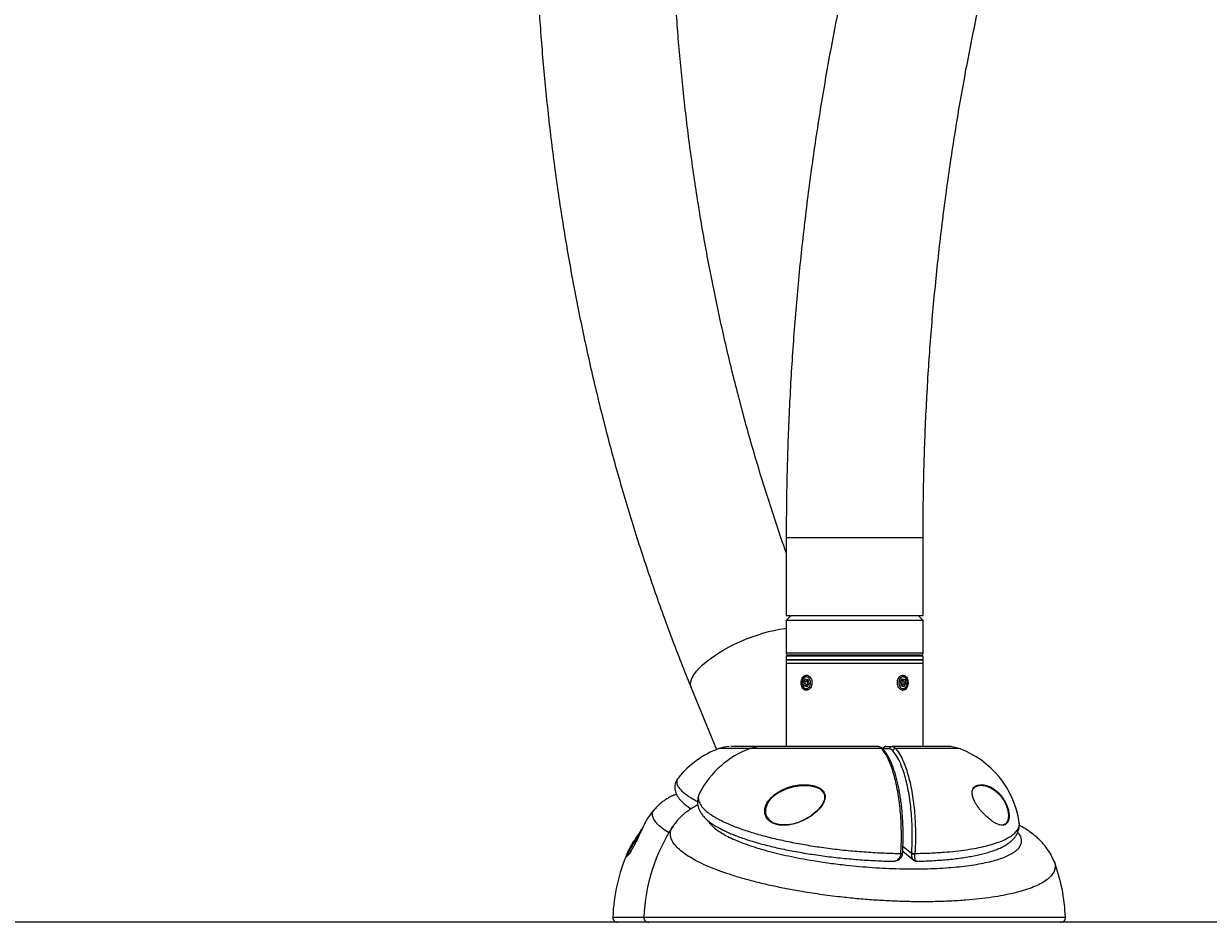
# Model space of a CAD drawing. Units: centimetres. Extents: x -46385 to 45800, y -1672 to 434.
# Drawn here: x -484 to -407, y -311 to -253 of the extents above; entities that cross this region are included whole.
import ezdxf

# ---------------------------------------------------------------- set-up
doc = ezdxf.new("R2010")
doc.units = ezdxf.units.CM
doc.header["$MEASUREMENT"] = 0
doc.header["$PDMODE"] = 34
doc.header["$PDSIZE"] = -1
doc.linetypes.add('SLD-Solid', pattern=[0])
doc.layers.get('0').update_dxf_attribs({"linetype": 'SLD-Solid'})
for name, color, linetype in [('DE BLOCK FORMAT', 231, 'SLD-Solid'), ('DE VORTEX TEXT', 204, 'Continuous'), ('EN BLOCK FORMAT', 3, 'SLD-Solid'), ('EN VORTEX TEXT', 54, 'Continuous'), ('ES BLOCK FORMAT', 150, 'Continuous'), ('ES VORTEX TEXT', 82, 'Continuous'), ('FR BLOCK FORMAT', 220, 'SLD-Solid'), ('FR VORTEX TEXT', 20, 'Continuous')]:
    doc.layers.add(name, color=color, linetype=linetype)
doc.styles.add('Vortex annotative', font='arial.ttf')
doc.dimstyles.new('Vortex annotative', dxfattribs={"dimtxt": 0.125, "dimasz": 0.125, "dimexe": 0, "dimexo": 0, "dimgap": 0.125, "dimtad": 0, "dimtih": 1, "dimtoh": 1, "dimzin": 12, "dimdsep": 46, "dimlunit": 4, "dimtxsty": 'Vortex annotative', "dimcen": 0, "dimadec": 0, "dimazin": 0, "dimtfac": 1, "dimtofl": 0, "dimtmove": 0, "dimatfit": 3, "dimfxl": 1, "dimfrac": 1, "dimtolj": 1, "dimtzin": 12, "dimarcsym": 0})
doc.dimstyles.new('Vortex PRODUCT', dxfattribs={"dimtxt": 0.125, "dimasz": 0.125, "dimexe": 0, "dimexo": 0, "dimgap": 0.125, "dimtad": 0, "dimtih": 1, "dimtoh": 1, "dimdec": 0, "dimzin": 12, "dimdsep": 46, "dimtxsty": 'Vortex annotative', "dimcen": 0, "dimadec": 0, "dimazin": 0, "dimtfac": 1, "dimtdec": 0, "dimtofl": 0, "dimtmove": 0, "dimatfit": 3, "dimfxl": 1, "dimfrac": 1, "dimtolj": 1, "dimtzin": 12, "dimlwd": 18, "dimarcsym": 0})

# ---------------------------------------------------------------- blocks, each defined once
blk = doc.blocks.new('*D130')
at = {"layer": 'DE VORTEX TEXT', "color": 0, "lineweight": -2, "transparency": 16777216}
for p, q in [((-485.841, -254.773), (-504.757, -254.773)), ((-504.757, -257.773), (-504.757, -277.557)), ((-504.757, -308.455), (-504.757, -287.402)), ((-437.108, -311.455), (-504.757, -311.455))]:
    blk.add_line(p, q, dxfattribs=at)
at = {"layer": 'DE VORTEX TEXT', "color": 0, "transparency": 16777216}
for points in [[(-505.257, -257.773), (-504.257, -257.773), (-504.757, -254.773)], [(-505.257, -308.455), (-504.257, -308.455), (-504.757, -311.455)]]:
    blk.add_solid(points, dxfattribs=at)
at = {"layer": 'Defpoints', "color": 0, "transparency": 16777216}
for p in [(-504.757, -254.773), (-485.841, -254.773), (-437.108, -311.455)]:
    blk.add_point(p, dxfattribs=at)
at = {"layer": 'DE VORTEX TEXT', "color": 0, "transparency": 16777216, "insert": (-504.757, -282.48), "char_height": 3, "attachment_point": 5, "style": 'Vortex annotative'}
blk.add_mtext('\\A1;4\'-9" [144cm]', dxfattribs=at)
blk = doc.blocks.new('*D131')
at = {"layer": 'Defpoints', "color": 0, "transparency": 16777216}
for p in [(-504.757, -254.773), (-485.841, -254.773), (-437.108, -311.455)]:
    blk.add_point(p, dxfattribs=at)
at = {"layer": 'FR VORTEX TEXT', "color": 0, "lineweight": -2, "transparency": 16777216}
for p, q in [((-485.841, -254.773), (-504.757, -254.773)), ((-437.108, -311.455), (-504.757, -311.455))]:
    blk.add_line(p, q, dxfattribs=at)
at = {"layer": 'FR VORTEX TEXT', "color": 0, "lineweight": 18, "transparency": 16777216}
for p, q in [((-504.757, -261.973), (-504.757, -275.818)), ((-504.757, -304.255), (-504.757, -289.141))]:
    blk.add_line(p, q, dxfattribs=at)
at = {"layer": 'FR VORTEX TEXT', "color": 0, "transparency": 16777216}
for points in [[(-505.957, -261.973), (-503.557, -261.973), (-504.757, -254.773)], [(-505.957, -304.255), (-503.557, -304.255), (-504.757, -311.455)]]:
    blk.add_solid(points, dxfattribs=at)
at = {"layer": 'FR VORTEX TEXT', "color": 0, "transparency": 16777216, "insert": (-504.757, -282.48), "char_height": 7.2, "attachment_point": 5, "style": 'Vortex annotative'}
blk.add_mtext('\\A1;57cm', dxfattribs=at)
blk = doc.blocks.new('*D132')
at = {"layer": 'Defpoints', "color": 0, "transparency": 16777216}
for p in [(-504.757, -254.773), (-485.841, -254.773), (-437.108, -311.455)]:
    blk.add_point(p, dxfattribs=at)
at = {"layer": 'EN VORTEX TEXT', "color": 0, "lineweight": -2, "transparency": 16777216}
for p, q in [((-485.841, -254.773), (-504.757, -254.773)), ((-504.757, -257.023), (-504.757, -278.788)), ((-504.757, -309.205), (-504.757, -286.171)), ((-437.108, -311.455), (-504.757, -311.455))]:
    blk.add_line(p, q, dxfattribs=at)
at = {"layer": 'EN VORTEX TEXT', "color": 0, "transparency": 16777216}
for points in [[(-505.132, -257.023), (-504.382, -257.023), (-504.757, -254.773)], [(-505.132, -309.205), (-504.382, -309.205), (-504.757, -311.455)]]:
    blk.add_solid(points, dxfattribs=at)
at = {"layer": 'EN VORTEX TEXT', "color": 0, "transparency": 16777216, "insert": (-504.757, -282.48), "char_height": 2.25, "attachment_point": 5, "style": 'Vortex annotative'}
blk.add_mtext('\\A1;4\'-9" [144cm]', dxfattribs=at)
blk = doc.blocks.new('*D133')
at = {"layer": 'Defpoints', "color": 0, "transparency": 16777216}
for p in [(-504.757, -254.773), (-485.841, -254.773), (-437.108, -311.455)]:
    blk.add_point(p, dxfattribs=at)
at = {"layer": 'ES VORTEX TEXT', "color": 0, "lineweight": -2, "transparency": 16777216}
for p, q in [((-485.841, -254.773), (-504.757, -254.773)), ((-504.757, -257.773), (-504.757, -277.557)), ((-504.757, -308.455), (-504.757, -287.402)), ((-437.108, -311.455), (-504.757, -311.455))]:
    blk.add_line(p, q, dxfattribs=at)
at = {"layer": 'ES VORTEX TEXT', "color": 0, "transparency": 16777216}
for points in [[(-505.257, -257.773), (-504.257, -257.773), (-504.757, -254.773)], [(-505.257, -308.455), (-504.257, -308.455), (-504.757, -311.455)]]:
    blk.add_solid(points, dxfattribs=at)
at = {"layer": 'ES VORTEX TEXT', "color": 0, "transparency": 16777216, "insert": (-504.757, -282.48), "char_height": 3, "attachment_point": 5, "style": 'Vortex annotative'}
blk.add_mtext('\\A1;4\'-9" [144cm]', dxfattribs=at)
blk = doc.blocks.new('*D134')
at = {"layer": 'Defpoints', "color": 0, "transparency": 16777216}
for p in [(-504.757, -254.773), (-485.841, -254.773), (-437.108, -311.455)]:
    blk.add_point(p, dxfattribs=at)
at = {"layer": 'EN BLOCK FORMAT', "color": 0, "lineweight": -2, "transparency": 16777216}
for p, q in [((-485.841, -254.773), (-504.757, -254.773)), ((-504.757, -257.273), (-504.757, -277.696)), ((-504.757, -308.955), (-504.757, -287.263)), ((-437.108, -311.455), (-504.757, -311.455))]:
    blk.add_line(p, q, dxfattribs=at)
at = {"layer": 'EN BLOCK FORMAT', "color": 0, "transparency": 16777216}
for points in [[(-505.174, -257.273), (-504.34, -257.273), (-504.757, -254.773)], [(-505.174, -308.955), (-504.34, -308.955), (-504.757, -311.455)]]:
    blk.add_solid(points, dxfattribs=at)
at = {"layer": 'EN BLOCK FORMAT', "color": 0, "transparency": 16777216, "insert": (-504.757, -282.48), "char_height": 2.5, "attachment_point": 5, "style": 'Vortex annotative'}
blk.add_mtext('\\A1;4\'-9" [144cm]', dxfattribs=at)
blk = doc.blocks.new('*D135')
at = {"layer": 'Defpoints', "color": 0, "transparency": 16777216}
for p in [(-504.757, -254.773), (-485.841, -254.773), (-437.108, -311.455)]:
    blk.add_point(p, dxfattribs=at)
at = {"layer": 'FR BLOCK FORMAT', "color": 0, "lineweight": -2, "transparency": 16777216}
for p, q in [((-485.841, -254.773), (-504.757, -254.773)), ((-504.757, -257.273), (-504.757, -277.696)), ((-504.757, -308.955), (-504.757, -287.263)), ((-437.108, -311.455), (-504.757, -311.455))]:
    blk.add_line(p, q, dxfattribs=at)
at = {"layer": 'FR BLOCK FORMAT', "color": 0, "transparency": 16777216}
for points in [[(-505.174, -257.273), (-504.34, -257.273), (-504.757, -254.773)], [(-505.174, -308.955), (-504.34, -308.955), (-504.757, -311.455)]]:
    blk.add_solid(points, dxfattribs=at)
at = {"layer": 'FR BLOCK FORMAT', "color": 0, "transparency": 16777216, "insert": (-504.757, -282.48), "char_height": 2.5, "attachment_point": 5, "style": 'Vortex annotative'}
blk.add_mtext('\\A1;4\'-9" [144cm]', dxfattribs=at)
blk = doc.blocks.new('*D136')
at = {"layer": 'Defpoints', "color": 0, "transparency": 16777216}
for p in [(-504.757, -254.773), (-485.841, -254.773), (-437.108, -311.455)]:
    blk.add_point(p, dxfattribs=at)
at = {"layer": 'ES BLOCK FORMAT', "color": 0, "lineweight": -2, "transparency": 16777216}
for p, q in [((-485.841, -254.773), (-504.757, -254.773)), ((-504.757, -257.273), (-504.757, -277.696)), ((-504.757, -308.955), (-504.757, -287.263)), ((-437.108, -311.455), (-504.757, -311.455))]:
    blk.add_line(p, q, dxfattribs=at)
at = {"layer": 'ES BLOCK FORMAT', "color": 0, "transparency": 16777216}
for points in [[(-505.174, -257.273), (-504.34, -257.273), (-504.757, -254.773)], [(-505.174, -308.955), (-504.34, -308.955), (-504.757, -311.455)]]:
    blk.add_solid(points, dxfattribs=at)
at = {"layer": 'ES BLOCK FORMAT', "color": 0, "transparency": 16777216, "insert": (-504.757, -282.48), "char_height": 2.5, "attachment_point": 5, "style": 'Vortex annotative'}
blk.add_mtext('\\A1;4\'-9" [144cm]', dxfattribs=at)
blk = doc.blocks.new('*D137')
at = {"layer": 'DE BLOCK FORMAT', "color": 0, "lineweight": -2, "transparency": 16777216}
for p, q in [((-485.841, -254.773), (-504.757, -254.773)), ((-504.757, -257.273), (-504.757, -277.696)), ((-504.757, -308.955), (-504.757, -287.263)), ((-437.108, -311.455), (-504.757, -311.455))]:
    blk.add_line(p, q, dxfattribs=at)
at = {"layer": 'DE BLOCK FORMAT', "color": 0, "transparency": 16777216}
for points in [[(-505.174, -257.273), (-504.34, -257.273), (-504.757, -254.773)], [(-505.174, -308.955), (-504.34, -308.955), (-504.757, -311.455)]]:
    blk.add_solid(points, dxfattribs=at)
at = {"layer": 'Defpoints', "color": 0, "transparency": 16777216}
for p in [(-504.757, -254.773), (-485.841, -254.773), (-437.108, -311.455)]:
    blk.add_point(p, dxfattribs=at)
at = {"layer": 'DE BLOCK FORMAT', "color": 0, "transparency": 16777216, "insert": (-504.757, -282.48), "char_height": 2.5, "attachment_point": 5, "style": 'Vortex annotative'}
blk.add_mtext('\\A1;4\'-9" [144cm]', dxfattribs=at)

msp = doc.modelspace()

# ---------------------------------------------------------------- linework, layer by layer
at = {"linetype": 'Continuous', "lineweight": 15}
for p, q in [((-434.641, -286.458), (-434.641, -291.538)), ((-434.641, -286.458), (-427.053, -286.458)), ((-427.053, -286.458), (-425.751, -286.458)), ((-425.751, -291.538), (-425.751, -286.458)), ((-434.324, -291.538), (-434.641, -291.856)), ((-434.641, -291.538), (-427.053, -291.538)), ((-427.053, -291.538), (-425.751, -291.538)), ((-425.751, -291.856), (-426.069, -291.538)), ((-434.641, -291.856), (-434.641, -293.957)), ((-425.751, -291.856), (-434.641, -291.856)), ((-425.751, -293.957), (-425.751, -291.856)), ((-434.641, -293.957), (-425.751, -293.957)), ((-434.616, -294.152), (-434.641, -294.177)), ((-434.641, -294.177), (-434.641, -294.38)), ((-425.751, -294.177), (-434.641, -294.177)), ((-434.641, -294.38), (-434.616, -294.406)), ((-434.641, -294.38), (-434.304, -294.38)), ((-434.641, -294.406), (-434.641, -294.628)), ((-434.641, -294.406), (-425.751, -294.406)), ((-434.641, -294.628), (-434.641, -300.039)), ((-434.641, -294.628), (-425.751, -294.628)), ((-434.641, -294.628), (-433.339, -294.628)), ((-434.616, -294.152), (-425.777, -294.152)), ((-425.91, -294.116), (-434.483, -294.116)), ((-434.304, -294.38), (-425.751, -294.38)), ((-434.032, -294.126), (-434.057, -294.152)), ((-434.032, -294.116), (-434.032, -294.126)), ((-434.032, -294.126), (-426.361, -294.126)), ((-433.339, -294.628), (-425.751, -294.628)), ((-426.361, -294.126), (-426.361, -294.116)), ((-426.336, -294.152), (-426.361, -294.126)), ((-425.751, -294.177), (-425.777, -294.152)), ((-425.777, -294.406), (-425.751, -294.38)), ((-425.751, -294.38), (-425.751, -294.177)), ((-425.751, -294.628), (-425.751, -294.406)), ((-425.751, -300.039), (-425.751, -294.628)), ((-440.822, -296.218), (-439.181, -300.239)), ((-433.529, -295.838), (-433.398, -295.636)), ((-433.529, -295.838), (-433.471, -296.1)), ((-433.412, -295.838), (-433.529, -295.838)), ((-433.281, -296.16), (-433.471, -296.1)), ((-433.242, -296.1), (-433.471, -296.1)), ((-433.398, -295.636), (-433.208, -295.695)), ((-433.189, -295.779), (-433.339, -295.779)), ((-433.339, -296.017), (-433.188, -296.017)), ((-433.281, -296.16), (-433.15, -295.958)), ((-433.15, -295.958), (-433.208, -295.695)), ((-427.243, -295.838), (-427.112, -295.636)), ((-427.243, -295.838), (-427.185, -296.1)), ((-427.053, -295.779), (-427.204, -295.779)), ((-427.203, -296.017), (-427.053, -296.017)), ((-426.995, -296.16), (-427.185, -296.1)), ((-427.15, -295.695), (-426.922, -295.695)), ((-427.112, -295.636), (-426.922, -295.695)), ((-426.995, -296.16), (-426.863, -295.958)), ((-426.98, -295.958), (-426.863, -295.958)), ((-426.863, -295.958), (-426.922, -295.695)), ((-436.991, -300.174), (-439.012, -300.174)), ((-436.229, -300.039), (-438.248, -300.039)), ((-428.446, -300.174), (-436.991, -300.174)), ((-428.691, -300.039), (-436.229, -300.039)), ((-427.94, -300.198), (-428.329, -300.198)), ((-428.179, -300.039), (-427.79, -300.039)), ((-424.164, -300.039), (-427.79, -300.039)), ((-423.402, -300.174), (-427.538, -300.174)), ((-441.656, -302.087), (-441.659, -302.091)), ((-432.222, -303.04), (-432.198, -303.085)), ((-442.005, -305.235), (-441.999, -305.227)), ((-427.197, -307.028), (-427.193, -306.984)), ((-427.079, -306.964), (-427.079, -306.963)), ((-427.073, -306.834), (-426.357, -307.424)), ((-427.058, -306.518), (-426.489, -306.987)), ((-426.489, -306.987), (-426.487, -306.954)), ((-426.279, -306.984), (-426.283, -307.028)), ((-444.986, -307.161), (-444.987, -307.165)), ((-444.977, -307.165), (-444.973, -307.165)), ((-427.86, -307.49), (-427.74, -307.492)), ((-426.351, -307.417), (-426.373, -307.398)), ((-417.237, -307.497), (-417.234, -307.504)), ((-445.912, -311.126), (-443.892, -311.126)), ((-443.574, -311.455), (-445.595, -311.455)), ((-443.892, -311.126), (-416.501, -311.126)), ((-416.818, -311.455), (-443.574, -311.455))]:
    msp.add_line(p, q, dxfattribs=at)
at = {"linetype": 'SLD-Solid', "lineweight": 18}
msp.add_line((294.616, -311.455), (-515.197, -311.455), dxfattribs=at)
at = {"linetype": 'Continuous', "lineweight": 15, "flags": 128}
for points in [[(-440.822, -296.218), (-440.847, -296.145), (-440.865, -296.001), (-440.85, -295.845), (-440.801, -295.678), (-440.72, -295.503), (-440.606, -295.319), (-440.461, -295.13), (-440.286, -294.935), (-440.081, -294.738), (-439.85, -294.538), (-439.593, -294.339), (-439.314, -294.142), (-439.013, -293.947), (-438.693, -293.757), (-438.358, -293.574), (-438.009, -293.398), (-437.65, -293.232), (-437.283, -293.076), (-436.912, -292.932), (-436.539, -292.801), (-436.167, -292.684), (-435.799, -292.581), (-435.439, -292.495), (-435.09, -292.425), (-434.753, -292.372), (-434.641, -292.357)], [(-433.244, -295.423), (-433.252, -295.423), (-433.344, -295.432), (-433.43, -295.477), (-433.504, -295.553), (-433.562, -295.654), (-433.598, -295.773), (-433.609, -295.902), (-433.596, -296.03), (-433.559, -296.149), (-433.5, -296.249)], [(-433.522, -296.179), (-433.452, -296.245), (-433.37, -296.277), (-433.286, -296.272), (-433.207, -296.23), (-433.141, -296.156), (-433.094, -296.057), (-433.071, -295.942), (-433.075, -295.822), (-433.104, -295.71), (-433.157, -295.617), (-433.227, -295.551), (-433.309, -295.519), (-433.393, -295.524), (-433.472, -295.566), (-433.538, -295.64), (-433.585, -295.739), (-433.608, -295.854), (-433.604, -295.974), (-433.574, -296.085), (-433.522, -296.179)], [(-427.236, -296.179), (-427.165, -296.245), (-427.084, -296.277), (-427, -296.272), (-426.921, -296.23), (-426.855, -296.156), (-426.808, -296.057), (-426.785, -295.942), (-426.789, -295.822), (-426.818, -295.71), (-426.871, -295.617), (-426.941, -295.551), (-427.022, -295.519), (-427.107, -295.524), (-427.186, -295.566), (-427.252, -295.64), (-427.299, -295.739), (-427.321, -295.854), (-427.318, -295.974), (-427.288, -296.085), (-427.236, -296.179)], [(-427.12, -296.374), (-427.094, -296.373), (-427.005, -296.345), (-426.924, -296.285), (-426.857, -296.195), (-426.81, -296.084), (-426.786, -295.959), (-426.787, -295.829), (-426.812, -295.705), (-426.861, -295.594), (-426.928, -295.507), (-427.01, -295.448), (-427.1, -295.423), (-427.12, -295.422)], [(-433.397, -295.986), (-433.368, -296.01), (-433.336, -296.017), (-433.304, -296.006), (-433.277, -295.979), (-433.26, -295.939), (-433.255, -295.893), (-433.263, -295.848), (-433.282, -295.81), (-433.31, -295.786), (-433.343, -295.779), (-433.375, -295.79), (-433.402, -295.817), (-433.419, -295.857), (-433.424, -295.903), (-433.416, -295.948), (-433.397, -295.986)], [(-427.11, -295.986), (-427.082, -296.01), (-427.05, -296.017), (-427.018, -296.006), (-426.991, -295.979), (-426.974, -295.939), (-426.969, -295.893), (-426.977, -295.848), (-426.996, -295.81), (-427.024, -295.786), (-427.057, -295.779), (-427.089, -295.79), (-427.115, -295.817), (-427.133, -295.857), (-427.138, -295.903), (-427.13, -295.948), (-427.11, -295.986)], [(-432.206, -303.049), (-432.334, -302.887), (-432.504, -302.773), (-432.695, -302.691), (-433.147, -302.596), (-433.655, -302.588), (-434.166, -302.662), (-434.648, -302.804), (-435.107, -303.019), (-435.385, -303.203), (-435.634, -303.426), (-435.776, -303.597), (-435.892, -303.785), (-435.993, -304.08), (-435.994, -304.381), (-435.944, -304.541), (-435.781, -304.781), (-435.64, -304.898), (-435.479, -304.987), (-435.24, -305.07), (-434.986, -305.112), (-434.599, -305.113), (-434.206, -305.051), (-433.79, -304.925), (-433.384, -304.744), (-433.01, -304.522), (-433.01, -304.522)], [(-427.082, -307), (-427.082, -307.003), (-427.088, -307.01), (-427.1, -307.017), (-427.118, -307.022), (-427.14, -307.025), (-427.167, -307.027), (-427.197, -307.028)], [(-427.193, -306.984), (-427.164, -306.984), (-427.137, -306.982), (-427.115, -306.979), (-427.097, -306.976), (-427.085, -306.971), (-427.079, -306.966), (-427.079, -306.964)]]:
    msp.add_lwpolyline(points, dxfattribs=at)
at = {"linetype": 'Continuous', "lineweight": 15}
for centre, radius, start, end in [((-434.483, -293.957), 0.159, 180, 270), ((-425.91, -293.957), 0.159, 270, 0), ((-433.262, -296.085), 0.289, 214.44416, 267.85855), ((-436.943, -305.841), 6.033, 110.05986, 141.51065), ((-434.922, -305.841), 6.033, 110.05986, 152.48603), ((-438.249, -302.262), 2.223, 92.36574, 110.05986), ((-436.229, -302.262), 2.222, 90, 110.05986), ((-428.44, -300.307), 0.133, 41.02585, 92.58793), ((-428.174, -300.194), 0.155, 91.64535, 181.55783), ((-427.786, -300.194), 0.155, 91.64535, 181.55783), ((-427.539, -300.346), 0.172, 89.7542, 172.28537), ((-424.164, -302.262), 2.222, 69.94014, 90), ((-425.471, -305.841), 6.033, 8.35355, 69.94014), ((-434.326, -311.572), 11.595, 139.99461, 143.01575), ((-432.305, -311.572), 11.595, 146.84746, 177.79661), ((-434.326, -311.572), 11.595, 156.54998, 177.79661), ((-426.309, -306.62), 0.408, 243.81802, 273.71332), ((-426.307, -306.443), 0.542, 250.60145, 272.89225), ((-428.088, -311.572), 11.595, 2.20339, 20.58367), ((-445.595, -311.138), 0.317, 177.79661, 270), ((-443.574, -311.138), 0.318, 177.79661, 270), ((-416.818, -311.138), 0.318, 270, 2.20339)]:
    msp.add_arc(centre, radius, start, end, dxfattribs=at)
for points, knots in [([(-449.254, -219.484), (-449.316, -219.883), (-449.472, -220.887), (-449.696, -222.502), (-449.929, -224.328), (-450.14, -226.159), (-450.328, -227.995), (-450.494, -229.836), (-450.637, -231.679), (-450.757, -233.526), (-450.856, -235.376), (-450.931, -237.227), (-450.984, -239.08), (-451.014, -240.934), (-451.021, -242.789), (-451.006, -244.643), (-450.968, -246.497), (-450.907, -248.35), (-450.824, -250.2), (-450.718, -252.049), (-450.59, -253.895), (-450.439, -255.738), (-450.266, -257.577), (-450.07, -259.411), (-449.851, -261.241), (-449.611, -263.065), (-449.348, -264.883), (-449.062, -266.695), (-448.755, -268.5), (-448.426, -270.298), (-448.074, -272.087), (-447.701, -273.868), (-447.306, -275.64), (-446.889, -277.403), (-446.451, -279.155), (-445.991, -280.897), (-445.51, -282.628), (-445.007, -284.347), (-444.484, -286.054), (-443.94, -287.749), (-443.374, -289.43), (-442.789, -291.098), (-442.182, -292.752), (-441.567, -294.363), (-441.109, -295.515), (-440.862, -296.122), (-440.822, -296.218)], [0, 0, 0, 0, 0.0154406, 0.0388084, 0.0621754, 0.0855419, 0.1089077, 0.1322731, 0.1556381, 0.1790026, 0.2023668, 0.2257308, 0.2490946, 0.2724584, 0.2958221, 0.3191859, 0.3425498, 0.3659139, 0.3892782, 0.4126429, 0.4360079, 0.4593735, 0.4827395, 0.5061062, 0.5294736, 0.5528417, 0.5762106, 0.5995804, 0.622951, 0.6463227, 0.6696954, 0.6930691, 0.7164439, 0.7398199, 0.763197, 0.7865753, 0.8099548, 0.8333354, 0.8567173, 0.8801003, 0.9034845, 0.9268698, 0.9502562, 0.9736437, 0.9957987, 1, 1, 1, 1]), ([(-434.641, -287.463), (-434.65, -287.438), (-434.848, -286.889), (-435.216, -285.803), (-435.744, -284.204), (-436.25, -282.59), (-436.737, -280.964), (-437.204, -279.325), (-437.65, -277.674), (-438.076, -276.012), (-438.481, -274.339), (-438.865, -272.656), (-439.229, -270.964), (-439.572, -269.262), (-439.893, -267.552), (-440.194, -265.833), (-440.473, -264.107), (-440.73, -262.374), (-440.966, -260.635), (-441.181, -258.89), (-441.374, -257.14), (-441.545, -255.385), (-441.694, -253.626), (-441.822, -251.863), (-441.927, -250.097), (-442.011, -248.329), (-442.073, -246.559), (-442.113, -244.787), (-442.13, -243.015), (-442.126, -241.243), (-442.1, -239.471), (-442.052, -237.7), (-441.982, -235.93), (-441.889, -234.163), (-441.776, -232.398), (-441.639, -230.637), (-441.516, -229.231), (-441.431, -228.414), (-441.407, -228.182)], [0, 0, 0, 0, 0.001367, 0.03038, 0.059394, 0.08841, 0.117428, 0.146447, 0.175468, 0.20449, 0.233513, 0.262538, 0.291564, 0.320592, 0.349621, 0.378652, 0.407683, 0.436716, 0.46575, 0.494785, 0.523821, 0.552857, 0.581895, 0.610933, 0.639971, 0.669011, 0.69805, 0.727089, 0.756129, 0.785169, 0.814209, 0.843248, 0.872287, 0.901326, 0.930364, 0.959401, 0.988438, 1, 1, 1, 1]), ([(-428.76, -241.601), (-428.849, -241.932), (-429.107, -242.888), (-429.516, -244.476), (-429.98, -246.369), (-430.423, -248.272), (-430.845, -250.184), (-431.245, -252.106), (-431.622, -254.036), (-431.978, -255.974), (-432.312, -257.919), (-432.624, -259.872), (-432.914, -261.831), (-433.181, -263.796), (-433.427, -265.767), (-433.649, -267.743), (-433.85, -269.724), (-434.028, -271.709), (-434.184, -273.697), (-434.317, -275.689), (-434.427, -277.683), (-434.515, -279.679), (-434.581, -281.678), (-434.623, -283.677), (-434.64, -285.271), (-434.641, -286.198), (-434.641, -286.458)], [0, 0, 0, 0, 0.023126, 0.066767, 0.110407, 0.154045, 0.197682, 0.241317, 0.284951, 0.328584, 0.372215, 0.415845, 0.459474, 0.503102, 0.546729, 0.590355, 0.63398, 0.677605, 0.721228, 0.764852, 0.808474, 0.852097, 0.895719, 0.93934, 0.982962, 1, 1, 1, 1]), ([(-425.751, -286.458), (-425.751, -286.123), (-425.749, -285.146), (-425.729, -283.528), (-425.685, -281.605), (-425.618, -279.683), (-425.53, -277.763), (-425.419, -275.845), (-425.287, -273.93), (-425.132, -272.019), (-424.956, -270.111), (-424.758, -268.208), (-424.538, -266.31), (-424.296, -264.418), (-424.033, -262.531), (-423.748, -260.651), (-423.442, -258.778), (-423.115, -256.913), (-422.766, -255.055), (-422.396, -253.206), (-422.005, -251.366), (-421.593, -249.536), (-421.16, -247.716), (-420.714, -245.938), (-420.383, -244.678), (-420.205, -244.021), (-420.181, -243.93)], [0, 0, 0, 0, 0.02312, 0.067333, 0.111545, 0.155758, 0.19997, 0.244182, 0.288393, 0.332603, 0.376812, 0.42102, 0.465227, 0.509432, 0.553637, 0.59784, 0.642041, 0.686241, 0.730439, 0.774635, 0.81883, 0.863022, 0.907213, 0.951401, 0.993264, 1, 1, 1, 1]), ([(-433.339, -296.388), (-433.3, -296.383), (-433.222, -296.372), (-433.112, -296.288), (-433.026, -296.164), (-432.976, -296.009), (-432.969, -295.842), (-433.005, -295.681), (-433.08, -295.545), (-433.183, -295.448), (-433.301, -295.401), (-433.418, -295.411), (-433.522, -295.475), (-433.604, -295.586), (-433.655, -295.733), (-433.673, -295.898), (-433.655, -296.063), (-433.604, -296.209), (-433.522, -296.32), (-433.429, -296.38), (-433.365, -296.386), (-433.339, -296.388)], [0, 0, 0, 0, 0.053467, 0.106926, 0.160588, 0.214386, 0.267963, 0.321306, 0.374766, 0.428513, 0.482269, 0.535745, 0.589087, 0.642648, 0.696442, 0.75012, 0.80351, 0.856892, 0.910555, 0.964353, 1, 1, 1, 1]), ([(-426.726, -295.898), (-426.729, -295.843), (-426.736, -295.733), (-426.789, -295.587), (-426.87, -295.475), (-426.975, -295.411), (-427.092, -295.402), (-427.21, -295.448), (-427.312, -295.544), (-427.388, -295.681), (-427.424, -295.842), (-427.416, -296.009), (-427.366, -296.164), (-427.281, -296.288), (-427.171, -296.37), (-427.052, -296.397), (-426.938, -296.369), (-426.84, -296.289), (-426.769, -296.164), (-426.731, -296.026), (-426.727, -295.934), (-426.726, -295.898)], [0, 0, 0, 0, 0.053466, 0.106924, 0.160588, 0.214385, 0.267961, 0.321307, 0.374768, 0.428514, 0.482272, 0.535746, 0.589085, 0.642647, 0.696443, 0.750118, 0.803511, 0.856895, 0.910556, 0.964355, 1, 1, 1, 1]), ([(-428.446, -300.174), (-428.478, -300.141), (-428.558, -300.061), (-428.641, -300.047), (-428.691, -300.039)], [0, 0, 0, 0, 0.408694, 1, 1, 1, 1]), ([(-428.342, -300.218), (-428.371, -300.188), (-428.429, -300.128), (-428.527, -300.072), (-428.616, -300.041), (-428.671, -300.043), (-428.691, -300.044)], [0, 0, 0, 0, 0.300996, 0.588091, 0.852979, 1, 1, 1, 1]), ([(-427.193, -306.984), (-427.183, -306.786), (-427.161, -306.365), (-427.155, -305.711), (-427.171, -305.035), (-427.213, -304.368), (-427.279, -303.72), (-427.368, -303.099), (-427.478, -302.512), (-427.61, -301.968), (-427.761, -301.472), (-427.913, -301.07), (-428.076, -300.72), (-428.247, -300.419), (-428.38, -300.256), (-428.446, -300.174)], [0, 0, 0, 0, 0.07061, 0.150087, 0.229817, 0.309294, 0.388762, 0.468484, 0.547952, 0.627437, 0.707176, 0.786661, 0.845244, 0.922622, 1, 1, 1, 1]), ([(-428.179, -300.042), (-428.195, -300.042), (-428.232, -300.043), (-428.282, -300.069), (-428.323, -300.108), (-428.351, -300.151), (-428.361, -300.182), (-428.365, -300.196)], [0, 0, 0, 0, 0.178991, 0.400255, 0.606443, 0.829127, 1, 1, 1, 1]), ([(-428.329, -300.198), (-428.333, -300.198), (-428.34, -300.199), (-428.346, -300.208), (-428.348, -300.212)], [0, 0, 0, 0, 0.586766, 1, 1, 1, 1]), ([(-427.709, -300.323), (-427.746, -300.287), (-427.821, -300.214), (-427.9, -300.203), (-427.94, -300.198)], [0, 0, 0, 0, 0.4923375, 1, 1, 1, 1]), ([(-427.79, -300.039), (-427.755, -300.043), (-427.669, -300.052), (-427.587, -300.129), (-427.538, -300.174)], [0, 0, 0, 0, 0.408692, 1, 1, 1, 1]), ([(-427.538, -300.174), (-427.446, -300.29), (-427.264, -300.523), (-427.036, -300.982), (-426.849, -301.472), (-426.698, -301.968), (-426.565, -302.512), (-426.454, -303.099), (-426.365, -303.72), (-426.299, -304.368), (-426.257, -305.035), (-426.24, -305.712), (-426.247, -306.283), (-426.263, -306.706), (-426.275, -306.903), (-426.279, -306.984)], [0, 0, 0, 0, 0.1066229, 0.2132448, 0.2927383, 0.3724842, 0.4519766, 0.5314523, 0.6111812, 0.6906568, 0.7701406, 0.849878, 0.9293618, 0.9710868, 1, 1, 1, 1]), ([(-427.08, -306.963), (-427.074, -306.872), (-427.06, -306.641), (-427.048, -306.263), (-427.043, -305.831), (-427.049, -305.395), (-427.064, -304.96), (-427.091, -304.53), (-427.127, -304.108), (-427.173, -303.698), (-427.228, -303.302), (-427.293, -302.919), (-427.367, -302.548), (-427.451, -302.192), (-427.544, -301.853), (-427.644, -301.535), (-427.753, -301.239), (-427.869, -300.968), (-427.991, -300.723), (-428.121, -300.505), (-428.238, -300.336), (-428.314, -300.252), (-428.342, -300.221)], [0, 0, 0, 0, 0.033089, 0.084261, 0.135761, 0.187724, 0.239954, 0.292223, 0.344259, 0.395868, 0.446942, 0.498211, 0.550026, 0.602184, 0.65458, 0.707107, 0.759651, 0.812127, 0.8642, 0.916745, 0.969619, 1, 1, 1, 1]), ([(-426.487, -306.954), (-426.477, -306.761), (-426.455, -306.352), (-426.449, -305.715), (-426.465, -305.056), (-426.506, -304.407), (-426.57, -303.776), (-426.657, -303.171), (-426.765, -302.6), (-426.893, -302.07), (-427.04, -301.587), (-427.222, -301.11), (-427.443, -300.663), (-427.621, -300.436), (-427.709, -300.323)], [0, 0, 0, 0, 0.070617, 0.150102, 0.229839, 0.309323, 0.3888, 0.468529, 0.548006, 0.6275, 0.707248, 0.786743, 0.893371, 1, 1, 1, 1]), ([(-441.66, -302.083), (-441.664, -302.087), (-441.704, -302.131), (-441.765, -302.231), (-441.836, -302.386), (-441.876, -302.555), (-441.886, -302.728), (-441.865, -302.896), (-441.819, -303.056), (-441.748, -303.211), (-441.652, -303.363), (-441.526, -303.519), (-441.365, -303.68), (-441.162, -303.846), (-440.976, -303.98), (-440.847, -304.058), (-440.809, -304.081)], [0, 0, 0, 0, 0.007733, 0.071853, 0.133564, 0.199123, 0.263266, 0.327363, 0.393369, 0.4636, 0.540818, 0.628178, 0.728167, 0.839196, 0.953541, 1, 1, 1, 1]), ([(-441.659, -302.091), (-441.671, -302.102), (-441.732, -302.162), (-441.766, -302.287), (-441.758, -302.464), (-441.669, -302.657), (-441.49, -302.879), (-441.185, -303.137), (-440.817, -303.385), (-440.515, -303.543), (-440.405, -303.601)], [0, 0, 0, 0, 0.031708, 0.16423, 0.297268, 0.43029, 0.562791, 0.732443, 0.90266, 1, 1, 1, 1]), ([(-436.026, -304.388), (-436.034, -304.284), (-436.05, -304.077), (-435.948, -303.795), (-435.814, -303.571), (-435.645, -303.364), (-435.419, -303.159), (-435.087, -302.935), (-434.675, -302.738), (-434.18, -302.591), (-433.667, -302.509), (-433.326, -302.526), (-433.155, -302.535)], [0, 0, 0, 0, 0.083445, 0.166569, 0.224498, 0.282522, 0.369378, 0.456395, 0.589645, 0.723073, 0.861617, 1, 1, 1, 1]), ([(-422.551, -302.92), (-422.55, -302.913), (-422.548, -302.879), (-422.516, -302.804), (-422.457, -302.698), (-422.333, -302.598), (-422.166, -302.529), (-422.024, -302.523), (-421.954, -302.52)], [0, 0, 0, 0, 0.017608, 0.09547, 0.273339, 0.451817, 0.727848, 1, 1, 1, 1]), ([(-421.954, -302.52), (-421.953, -302.52), (-421.847, -302.51), (-421.615, -302.566), (-421.301, -302.698), (-421.019, -302.89), (-420.804, -303.087), (-420.628, -303.295), (-420.499, -303.48), (-420.393, -303.667), (-420.292, -303.885), (-420.201, -304.159), (-420.152, -304.46), (-420.163, -304.618), (-420.168, -304.691)], [0, 0, 0, 0, 0.001638, 0.153216, 0.304812, 0.413908, 0.522843, 0.592157, 0.661374, 0.712905, 0.764366, 0.846288, 0.92853, 1, 1, 1, 1]), ([(-441.779, -303.135), (-441.839, -303.159), (-441.987, -303.217), (-442.216, -303.331), (-442.46, -303.474), (-442.687, -303.632), (-442.898, -303.808), (-443.07, -303.972), (-443.165, -304.087), (-443.199, -304.128)], [0, 0, 0, 0, 0.1255253, 0.3053656, 0.4708274, 0.6262107, 0.7746078, 0.9182094, 1, 1, 1, 1]), ([(-440.316, -303.179), (-440.328, -303.209), (-440.367, -303.3), (-440.401, -303.464), (-440.414, -303.663), (-440.393, -303.858), (-440.343, -304.046), (-440.264, -304.228), (-440.158, -304.405), (-440.021, -304.58), (-439.852, -304.754), (-439.646, -304.927), (-439.405, -305.099), (-439.13, -305.267), (-438.827, -305.43), (-438.499, -305.587), (-438.148, -305.738), (-437.775, -305.884), (-437.38, -306.024), (-436.967, -306.159), (-436.535, -306.288), (-436.087, -306.411), (-435.625, -306.527), (-435.15, -306.637), (-434.659, -306.742), (-434.152, -306.841), (-433.628, -306.934), (-433.091, -307.022), (-432.542, -307.103), (-431.984, -307.177), (-431.418, -307.245), (-430.847, -307.305), (-430.273, -307.358), (-429.698, -307.402), (-429.126, -307.439), (-428.569, -307.467), (-428.148, -307.482), (-427.917, -307.488), (-427.86, -307.49)], [0, 0, 0, 0, 0.011103, 0.034069, 0.056194, 0.078027, 0.099957, 0.122538, 0.146323, 0.171819, 0.199259, 0.228896, 0.260229, 0.292157, 0.32394, 0.355453, 0.386705, 0.417715, 0.448495, 0.479038, 0.509331, 0.539356, 0.569094, 0.59852, 0.627859, 0.65763, 0.687581, 0.71771, 0.748, 0.778429, 0.808969, 0.839586, 0.870245, 0.9009, 0.931515, 0.962061, 0.99069, 1, 1, 1, 1]), ([(-440.263, -303.063), (-440.279, -303.088), (-440.358, -303.205), (-440.368, -303.428), (-440.29, -303.726), (-440.073, -304.029), (-439.74, -304.332), (-439.29, -304.633), (-438.726, -304.928), (-438.062, -305.215), (-437.3, -305.49), (-436.448, -305.751), (-435.518, -305.994), (-434.518, -306.217), (-433.456, -306.416), (-432.347, -306.59), (-431.202, -306.736), (-430.034, -306.85), (-428.856, -306.932), (-427.908, -306.972), (-427.361, -306.981), (-427.193, -306.984)], [0, 0, 0, 0, 0.01536, 0.07188, 0.12821, 0.183368, 0.238704, 0.293864, 0.348944, 0.404199, 0.459284, 0.515079, 0.571049, 0.626852, 0.683909, 0.741142, 0.798206, 0.856767, 0.915509, 0.974073, 1, 1, 1, 1]), ([(-433.155, -302.535), (-432.999, -302.559), (-432.765, -302.596), (-432.483, -302.722), (-432.294, -302.856), (-432.154, -303.043), (-432.111, -303.22), (-432.115, -303.322), (-432.115, -303.343)], [0, 0, 0, 0, 0.311799, 0.470389, 0.62836, 0.792193, 0.957073, 1, 1, 1, 1]), ([(-432.198, -303.085), (-432.19, -303.104), (-432.166, -303.16), (-432.147, -303.263), (-432.15, -303.397), (-432.181, -303.539), (-432.24, -303.685), (-432.326, -303.835), (-432.441, -303.991), (-432.587, -304.152), (-432.765, -304.316), (-432.915, -304.44), (-433.01, -304.502), (-433.031, -304.516)], [0, 0, 0, 0, 0.038378, 0.1151125, 0.1948969, 0.2794013, 0.368165, 0.4606696, 0.5678121, 0.6847176, 0.8141929, 0.959154, 1, 1, 1, 1]), ([(-420.874, -305.093), (-420.925, -305.075), (-421.061, -305.027), (-421.306, -304.863), (-421.601, -304.622), (-421.856, -304.362), (-422.058, -304.123), (-422.195, -303.94), (-422.314, -303.76), (-422.425, -303.562), (-422.524, -303.328), (-422.575, -303.09), (-422.558, -302.972), (-422.551, -302.92)], [0, 0, 0, 0, 0.085871, 0.22992, 0.375444, 0.520759, 0.593854, 0.666868, 0.723239, 0.779509, 0.858348, 0.937712, 1, 1, 1, 1]), ([(-422.54, -302.943), (-422.533, -302.915), (-422.517, -302.85), (-422.474, -302.77), (-422.432, -302.728), (-422.411, -302.706)], [0, 0, 0, 0, 0.271523, 0.623676, 1, 1, 1, 1]), ([(-421.255, -302.807), (-421.268, -302.799), (-421.394, -302.714), (-421.64, -302.626), (-421.943, -302.569), (-422.192, -302.594), (-422.347, -302.643), (-422.419, -302.705), (-422.437, -302.721)], [0, 0, 0, 0, 0.029176, 0.297806, 0.573838, 0.75375, 0.937425, 1, 1, 1, 1]), ([(-420.195, -304.673), (-420.189, -304.602), (-420.177, -304.451), (-420.225, -304.16), (-420.315, -303.897), (-420.415, -303.687), (-420.521, -303.507), (-420.649, -303.328), (-420.825, -303.129), (-421.029, -302.946), (-421.183, -302.851), (-421.255, -302.807)], [0, 0, 0, 0, 0.104373, 0.224221, 0.343892, 0.418539, 0.495216, 0.596496, 0.700066, 0.860223, 1, 1, 1, 1]), ([(-440.39, -303.842), (-440.49, -303.894), (-440.688, -303.998), (-440.969, -304.178), (-441.227, -304.369), (-441.463, -304.573), (-441.677, -304.792), (-441.86, -305.007), (-441.961, -305.158), (-442.004, -305.224)], [0, 0, 0, 0, 0.168903, 0.335458, 0.487373, 0.628434, 0.766804, 0.89912, 1, 1, 1, 1]), ([(-432.115, -303.343), (-432.123, -303.397), (-432.137, -303.507), (-432.202, -303.669), (-432.305, -303.854), (-432.457, -304.054), (-432.695, -304.296), (-433.005, -304.543), (-433.388, -304.776), (-433.794, -304.962), (-434.208, -305.091), (-434.615, -305.159), (-434.967, -305.16), (-435.265, -305.11), (-435.487, -305.033), (-435.671, -304.929), (-435.842, -304.785), (-435.972, -304.602), (-436.012, -304.444), (-436.026, -304.388)], [0, 0, 0, 0, 0.032907, 0.0669559, 0.101067, 0.1545177, 0.2080737, 0.2913478, 0.3747267, 0.461039, 0.5473402, 0.6282703, 0.7091035, 0.7643457, 0.8195161, 0.8601994, 0.9008291, 0.9643798, 1, 1, 1, 1]), ([(-443.586, -304.597), (-443.591, -304.603), (-443.608, -304.623), (-443.674, -304.736), (-443.775, -304.927), (-443.891, -305.164), (-444.009, -305.41), (-444.112, -305.627), (-444.216, -305.843), (-444.334, -306.086), (-444.456, -306.328), (-444.571, -306.545), (-444.651, -306.689), (-444.726, -306.819), (-444.795, -306.931), (-444.881, -307.06), (-444.954, -307.152), (-445.004, -307.195), (-445.032, -307.195), (-445.033, -307.144), (-444.994, -307.024), (-444.909, -306.834), (-444.774, -306.583), (-444.61, -306.304), (-444.453, -306.051), (-444.309, -305.827), (-444.198, -305.656), (-444.091, -305.492), (-444, -305.352), (-443.945, -305.265), (-443.922, -305.229)], [0, 0, 0, 0, 0.022605, 0.0797, 0.138835, 0.197907, 0.235647, 0.273338, 0.301193, 0.329006, 0.370811, 0.391971, 0.413114, 0.429606, 0.450606, 0.471628, 0.513178, 0.545075, 0.577022, 0.622919, 0.668883, 0.728879, 0.788901, 0.839495, 0.890016, 0.916877, 0.943706, 0.964617, 0.985491, 1, 1, 1, 1]), ([(-442.257, -305.654), (-442.27, -305.647), (-442.438, -305.548), (-442.68, -305.368), (-442.977, -305.118), (-443.185, -304.88), (-443.312, -304.653), (-443.349, -304.44), (-443.316, -304.262), (-443.235, -304.164), (-443.202, -304.123)], [0, 0, 0, 0, 0.012614, 0.16253, 0.307569, 0.452609, 0.601809, 0.751011, 0.896265, 1, 1, 1, 1]), ([(-420.168, -304.691), (-420.169, -304.695), (-420.176, -304.747), (-420.196, -304.838), (-420.247, -304.957), (-420.321, -305.055), (-420.434, -305.133), (-420.583, -305.164), (-420.735, -305.153), (-420.838, -305.109), (-420.874, -305.093)], [0, 0, 0, 0, 0.008045, 0.109828, 0.211748, 0.352315, 0.493106, 0.693921, 0.895017, 1, 1, 1, 1]), ([(-420.357, -305.019), (-420.327, -304.986), (-420.276, -304.931), (-420.222, -304.812), (-420.204, -304.72), (-420.195, -304.673)], [0, 0, 0, 0, 0.403557, 0.697579, 1, 1, 1, 1]), ([(-417.234, -307.504), (-417.229, -307.514), (-417.176, -307.618), (-417.162, -307.808), (-417.196, -308.07), (-417.324, -308.323), (-417.538, -308.567), (-417.839, -308.799), (-418.221, -309.015), (-418.682, -309.215), (-419.225, -309.4), (-419.845, -309.567), (-420.529, -309.712), (-421.278, -309.838), (-422.095, -309.942), (-422.968, -310.024), (-423.883, -310.081), (-424.841, -310.116), (-425.843, -310.126), (-426.875, -310.112), (-427.918, -310.073), (-428.975, -310.012), (-430.049, -309.925), (-430.994, -309.829), (-431.796, -309.732), (-432.46, -309.642), (-433.119, -309.544), (-433.883, -309.418), (-434.741, -309.26), (-435.685, -309.063), (-436.595, -308.847), (-437.455, -308.615), (-438.252, -308.373), (-438.99, -308.119), (-439.668, -307.852), (-440.271, -307.578), (-440.792, -307.301), (-441.235, -307.021), (-441.598, -306.737), (-441.875, -306.453), (-442.063, -306.174), (-442.165, -305.9), (-442.176, -305.63), (-442.124, -305.407), (-442.035, -305.279), (-442.005, -305.235)], [0, 0, 0, 0, 0.002801, 0.027697, 0.051955, 0.076213, 0.101171, 0.126129, 0.150544, 0.174959, 0.200077, 0.225195, 0.249805, 0.274415, 0.299736, 0.325056, 0.349841, 0.374626, 0.400131, 0.425637, 0.450517, 0.475398, 0.501009, 0.52662, 0.542555, 0.558489, 0.574612, 0.590734, 0.615285, 0.639835, 0.665101, 0.690366, 0.714927, 0.739487, 0.764775, 0.790063, 0.814442, 0.838819, 0.863918, 0.889016, 0.913203, 0.937389, 0.962281, 0.987174, 1, 1, 1, 1]), ([(-439.69, -304.885), (-439.688, -304.889), (-439.658, -304.966), (-439.533, -305.116), (-439.312, -305.336), (-439.015, -305.556), (-438.649, -305.777), (-438.218, -305.995), (-437.728, -306.207), (-437.181, -306.414), (-436.573, -306.614), (-435.916, -306.806), (-435.22, -306.985), (-434.486, -307.153), (-433.71, -307.309), (-432.827, -307.465), (-431.837, -307.614), (-430.827, -307.738), (-429.887, -307.83), (-429.021, -307.898), (-428.151, -307.947), (-427.292, -307.978), (-426.459, -307.989), (-425.649, -307.982), (-424.86, -307.955), (-424.106, -307.91), (-423.401, -307.847), (-422.739, -307.767), (-422.12, -307.669), (-421.555, -307.555), (-421.054, -307.426), (-420.611, -307.284), (-420.228, -307.126), (-419.911, -306.956), (-419.665, -306.777), (-419.486, -306.588), (-419.377, -306.389), (-419.338, -306.183), (-419.374, -305.973), (-419.457, -305.785), (-419.558, -305.665), (-419.599, -305.618)], [0, 0, 0, 0, 0.001453, 0.02764, 0.053244, 0.078849, 0.105208, 0.131567, 0.157352, 0.183136, 0.209682, 0.236227, 0.26201, 0.287792, 0.314322, 0.340852, 0.374324, 0.408188, 0.434342, 0.460496, 0.487412, 0.514328, 0.540386, 0.566443, 0.593252, 0.62006, 0.645925, 0.67179, 0.698395, 0.724999, 0.750644, 0.776289, 0.802665, 0.829041, 0.85451, 0.879979, 0.906177, 0.932375, 0.957781, 0.983186, 1, 1, 1, 1]), ([(-426.279, -306.984), (-425.952, -306.977), (-425.297, -306.963), (-424.416, -306.908), (-423.626, -306.835), (-422.924, -306.744), (-422.274, -306.635), (-421.684, -306.508), (-421.158, -306.363), (-420.699, -306.203), (-420.308, -306.027), (-419.991, -305.838), (-419.753, -305.639), (-419.587, -305.431), (-419.506, -305.212), (-419.475, -305.056), (-419.504, -304.972), (-419.506, -304.965)], [0, 0, 0, 0, 0.082177, 0.164353, 0.23447, 0.304846, 0.375215, 0.445326, 0.514609, 0.584154, 0.653692, 0.722965, 0.79053, 0.85835, 0.926164, 0.99372, 1, 1, 1, 1]), ([(-426.157, -307.491), (-426.091, -307.49), (-425.847, -307.485), (-425.438, -307.468), (-424.93, -307.441), (-424.437, -307.404), (-423.96, -307.36), (-423.5, -307.307), (-423.06, -307.246), (-422.64, -307.176), (-422.241, -307.098), (-421.865, -307.011), (-421.513, -306.915), (-421.186, -306.81), (-420.884, -306.695), (-420.607, -306.568), (-420.35, -306.425), (-420.128, -306.273), (-419.943, -306.113), (-419.796, -305.952), (-419.679, -305.786), (-419.591, -305.613), (-419.528, -305.428), (-419.496, -305.235), (-419.492, -305.072), (-419.508, -304.979), (-419.513, -304.951)], [0, 0, 0, 0, 0.017388, 0.063993, 0.110788, 0.157742, 0.204824, 0.252005, 0.299264, 0.346591, 0.393991, 0.441495, 0.489167, 0.537172, 0.584295, 0.632453, 0.681575, 0.731265, 0.774017, 0.813404, 0.849797, 0.883943, 0.916621, 0.951359, 0.985079, 1, 1, 1, 1]), ([(-420.643, -305.119), (-420.636, -305.119), (-420.567, -305.128), (-420.468, -305.1), (-420.389, -305.042), (-420.357, -305.019)], [0, 0, 0, 0, 0.059411, 0.619217, 1, 1, 1, 1]), ([(-417.242, -307.506), (-417.249, -307.486), (-417.289, -307.369), (-417.385, -307.168), (-417.529, -306.904), (-417.698, -306.652), (-417.89, -306.409), (-418.106, -306.173), (-418.352, -305.942), (-418.631, -305.712), (-418.952, -305.483), (-419.242, -305.297), (-419.436, -305.193), (-419.5, -305.158)], [0, 0, 0, 0, 0.017354, 0.099389, 0.183505, 0.270614, 0.361852, 0.458632, 0.562647, 0.675762, 0.799508, 0.933735, 1, 1, 1, 1]), ([(-444.147, -305.7), (-444.18, -305.749), (-444.253, -305.859), (-444.39, -306.065), (-444.549, -306.31), (-444.715, -306.579), (-444.853, -306.822), (-444.943, -307.004), (-444.988, -307.121), (-444.987, -307.148), (-444.986, -307.161)], [0, 0, 0, 0, 0.061569, 0.136394, 0.277708, 0.419227, 0.587311, 0.755326, 0.883767, 1, 1, 1, 1]), ([(-427.746, -307.489), (-427.72, -307.49), (-427.644, -307.495), (-427.524, -307.474), (-427.394, -307.43), (-427.285, -307.365), (-427.195, -307.283), (-427.131, -307.185), (-427.092, -307.089), (-427.087, -307.025), (-427.085, -307)], [0, 0, 0, 0, 0.0893384, 0.2553166, 0.4075589, 0.5475918, 0.6773681, 0.8019694, 0.9232648, 1, 1, 1, 1]), ([(-427.74, -307.484), (-427.689, -307.485), (-427.569, -307.488), (-427.408, -307.413), (-427.283, -307.289), (-427.216, -307.157), (-427.203, -307.066), (-427.197, -307.028)], [0, 0, 0, 0, 0.204673, 0.480455, 0.695366, 0.870264, 1, 1, 1, 1]), ([(-427.083, -307), (-427.081, -306.988), (-427.079, -306.971), (-427.078, -306.952), (-427.078, -306.946)], [0, 0, 0, 0, 0.663533, 1, 1, 1, 1]), ([(-426.373, -307.398), (-426.386, -307.388), (-426.429, -307.355), (-426.471, -307.25), (-426.495, -307.117), (-426.491, -307.026), (-426.489, -306.987)], [0, 0, 0, 0, 0.160494, 0.507448, 0.790156, 1, 1, 1, 1]), ([(-426.158, -307.484), (-426.174, -307.485), (-426.212, -307.488), (-426.256, -307.412), (-426.284, -307.289), (-426.291, -307.157), (-426.285, -307.066), (-426.283, -307.028)], [0, 0, 0, 0, 0.199543, 0.477105, 0.693399, 0.869429, 1, 1, 1, 1]), ([(-426.38, -307.4), (-426.379, -307.403), (-426.356, -307.434), (-426.293, -307.468), (-426.217, -307.494), (-426.172, -307.491), (-426.158, -307.489)], [0, 0, 0, 0, 0.037958, 0.44067, 0.820373, 1, 1, 1, 1])]:
    msp.add_open_spline(points, degree=3, knots=knots, dxfattribs=at)

# ---------------------------------------------------------------- dimensions: what is measured, and where the dimension line sits
at = {"layer": 'DE BLOCK FORMAT'}
dim = msp.add_linear_dim(base=(-504.757, -254.773), p1=(-437.108, -311.455), p2=(-485.841, -254.773), angle=90, dimstyle='Vortex annotative', override={"dimscale": 0, "dimtxt": 0.0625, "dimasz": 0.0625, "dimgap": 0.079545, "dimdec": 0, "dimtix": 0, "dimtofl": 0, "dimtmove": 0, "dimatfit": 3}, dxfattribs=at)
dim.commit()
dim.dimension.update_dxf_attribs({"geometry": '*D137', "text_midpoint": (-504.757, -282.48), "dimtype": 160})
at = {"layer": 'DE VORTEX TEXT'}
dim = msp.add_linear_dim(base=(-504.757, -254.773), p1=(-437.108, -311.455), p2=(-485.841, -254.773), angle=90, dimstyle='Vortex annotative', override={"dimscale": 0, "dimdec": 0, "dimtix": 0, "dimtofl": 0, "dimtmove": 0, "dimatfit": 3}, dxfattribs=at)
dim.commit()
dim.dimension.update_dxf_attribs({"geometry": '*D130', "text_midpoint": (-504.757, -282.48), "dimtype": 160})
at = {"layer": 'EN BLOCK FORMAT'}
dim = msp.add_linear_dim(base=(-504.757, -254.773), p1=(-437.108, -311.455), p2=(-485.841, -254.773), angle=90, dimstyle='Vortex annotative', override={"dimscale": 0, "dimtxt": 0.0625, "dimasz": 0.0625, "dimgap": 0.079545, "dimdec": 0, "dimtix": 0, "dimtofl": 0, "dimtmove": 0, "dimatfit": 3}, dxfattribs=at)
dim.commit()
dim.dimension.update_dxf_attribs({"geometry": '*D134', "text_midpoint": (-504.757, -282.48), "dimtype": 160})
at = {"layer": 'EN VORTEX TEXT'}
dim = msp.add_linear_dim(base=(-504.757, -254.773), p1=(-437.108, -311.455), p2=(-485.841, -254.773), angle=90, dimstyle='Vortex annotative', override={"dimscale": 0, "dimtxt": 0.09375, "dimasz": 0.09375, "dimgap": 0.09375, "dimdec": 0, "dimtix": 0, "dimtofl": 0, "dimtmove": 0, "dimatfit": 3}, dxfattribs=at)
dim.commit()
dim.dimension.update_dxf_attribs({"geometry": '*D132', "text_midpoint": (-504.757, -282.48), "dimtype": 160})
at = {"layer": 'ES BLOCK FORMAT'}
dim = msp.add_linear_dim(base=(-504.757, -254.773), p1=(-437.108, -311.455), p2=(-485.841, -254.773), angle=90, dimstyle='Vortex annotative', override={"dimscale": 0, "dimtxt": 0.0625, "dimasz": 0.0625, "dimgap": 0.079545, "dimdec": 0, "dimtix": 0, "dimtofl": 0, "dimtmove": 0, "dimatfit": 3}, dxfattribs=at)
dim.commit()
dim.dimension.update_dxf_attribs({"geometry": '*D136', "text_midpoint": (-504.757, -282.48), "dimtype": 160})
at = {"layer": 'ES VORTEX TEXT'}
dim = msp.add_linear_dim(base=(-504.757, -254.773), p1=(-437.108, -311.455), p2=(-485.841, -254.773), angle=90, dimstyle='Vortex annotative', override={"dimscale": 0, "dimdec": 0, "dimtix": 0, "dimtofl": 0, "dimtmove": 0, "dimatfit": 3}, dxfattribs=at)
dim.commit()
dim.dimension.update_dxf_attribs({"geometry": '*D133', "text_midpoint": (-504.757, -282.48), "dimtype": 160})
at = {"layer": 'FR BLOCK FORMAT'}
dim = msp.add_linear_dim(base=(-504.757, -254.773), p1=(-437.108, -311.455), p2=(-485.841, -254.773), angle=90, dimstyle='Vortex annotative', override={"dimscale": 0, "dimtxt": 0.0625, "dimasz": 0.0625, "dimgap": 0.079545, "dimdec": 0, "dimtix": 0, "dimtofl": 0, "dimtmove": 0, "dimatfit": 3}, dxfattribs=at)
dim.commit()
dim.dimension.update_dxf_attribs({"geometry": '*D135', "text_midpoint": (-504.757, -282.48), "dimtype": 160})
at = {"layer": 'FR VORTEX TEXT'}
dim = msp.add_linear_dim(base=(-504.757, -254.773), p1=(-437.108, -311.455), p2=(-485.841, -254.773), angle=90, dimstyle='Vortex PRODUCT', override={"dimtxt": 0.3, "dimasz": 0.3, "dimpost": 'cm'}, dxfattribs=at)
dim.commit()
dim.dimension.update_dxf_attribs({"geometry": '*D131', "text_midpoint": (-504.757, -282.48), "dimtype": 160})

doc.saveas('drawing.dxf')
